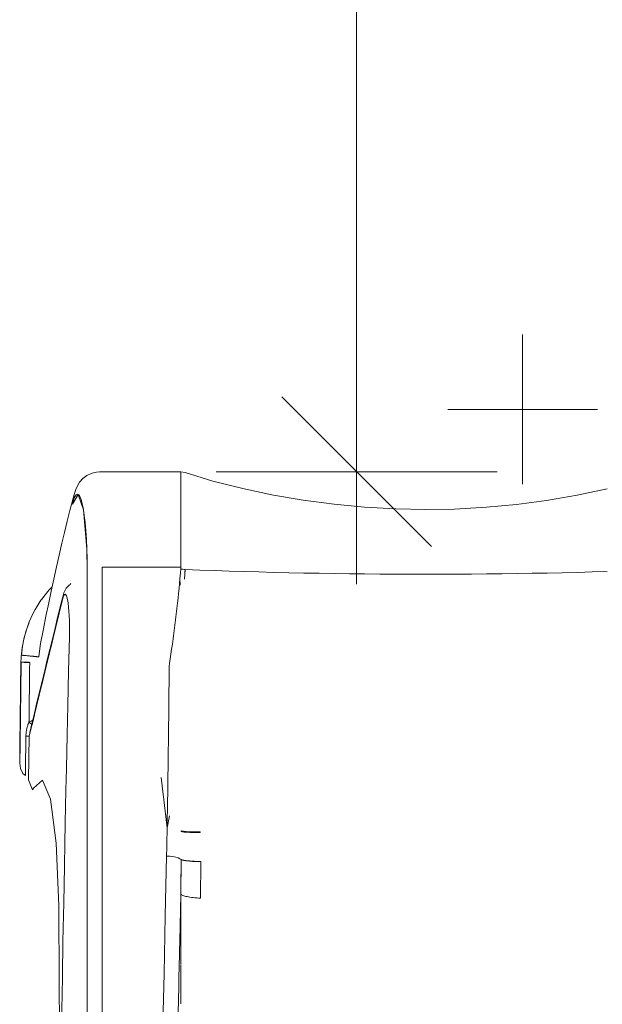
# Model space of a CAD drawing. Units: millimetres. Extents: x -1797 to 8414, y -2858 to 11521.
# Drawn here: x 5689 to 6078, y 6731 to 7388 of the extents above; entities that cross this region are included whole.
import ezdxf

# ---------------------------------------------------------------- set-up
doc = ezdxf.new("R2010")
doc.units = ezdxf.units.MM
doc.header["$MEASUREMENT"] = 0
doc.layers.add('0_Pen_No__8', color=7, linetype='Continuous', lineweight=15, true_color=0x42bea8)
doc.layers.add('A-DIMS', color=7, linetype='Continuous')
for name, color, linetype, lineweight in [('A-DIMS_Pen_No__1', 7, 'Continuous', 15), ('A-DIMS_Pen_No__141', 7, 'Continuous', 15), ('A-NPLT_Pen_No__1', 7, 'Continuous', 15)]:
    doc.layers.add(name, color=color, linetype=linetype, lineweight=lineweight)
doc.styles.add('GENERATED_STYLE_1', font='txt')
doc.dimstyles.new('GENERATED_STYLE__1', dxfattribs={"dimtxt": 200, "dimasz": 95, "dimexe": 0.18, "dimexo": 1000, "dimgap": 0.09, "dimtad": 1, "dimdec": 0, "dimzin": 0, "dimdsep": 46, "dimtxsty": 'GENERATED_STYLE_1', "dimblk": 'ARROWHEAD_6', "dimblk1": 'ARROWHEAD_6', "dimblk2": 'ARROWHEAD_6', "dimcen": 0.09, "dimclrd": 7, "dimclre": 7, "dimclrt": 7, "dimadec": 0, "dimazin": 0, "dimtfac": 1, "dimtdec": 4, "dimtmove": 0, "dimatfit": 3, "dimfxl": 0, "dimtolj": 1, "dimtzin": 0, "dimarcsym": 0})
doc.dimstyles.new('GENERATED_STYLE__3', dxfattribs={"dimtxt": 200, "dimasz": 95, "dimexe": 0.18, "dimexo": 10000, "dimgap": 0.09, "dimtad": 1, "dimtih": 1, "dimtoh": 1, "dimdec": 0, "dimzin": 0, "dimdsep": 46, "dimtxsty": 'GENERATED_STYLE_1', "dimblk": 'ARROWHEAD_6', "dimblk1": 'ARROWHEAD_6', "dimblk2": 'ARROWHEAD_6', "dimcen": 0.09, "dimclrd": 7, "dimclre": 7, "dimclrt": 7, "dimadec": 0, "dimazin": 0, "dimtfac": 1, "dimtdec": 4, "dimtmove": 0, "dimatfit": 3, "dimfxl": 0, "dimtolj": 1, "dimtzin": 0, "dimarcsym": 0})
doc.dimstyles.new('GENERATED_STYLE__4', dxfattribs={"dimtxt": 200, "dimasz": 95, "dimexe": 0.18, "dimexo": 10000, "dimgap": 0.09, "dimtad": 1, "dimdec": 0, "dimzin": 0, "dimdsep": 46, "dimtxsty": 'GENERATED_STYLE_1', "dimblk": 'ARROWHEAD_6', "dimblk1": 'ARROWHEAD_6', "dimblk2": 'ARROWHEAD_6', "dimcen": 0.09, "dimclrd": 7, "dimclre": 7, "dimclrt": 7, "dimadec": 0, "dimazin": 0, "dimtfac": 1, "dimtdec": 4, "dimtmove": 0, "dimatfit": 3, "dimfxl": 0, "dimtolj": 1, "dimtzin": 0, "dimarcsym": 0})

# ---------------------------------------------------------------- blocks, each defined once
blk = doc.blocks.new('SL_dzeltens')
at = {"layer": '0_Pen_No__8', "linetype": 'Continuous'}
for p, q in [((1840.08, 538.44), (1841.33, 540.11)), ((1841.33, 540.11), (1844.67, 541.69)), ((1844.67, 541.69), (1848.33, 542.1)), ((1851.54, 542.17), (1848.33, 542.1)), ((1848.33, 542.1), (1850.11, 542.07)), ((1850.11, 542.07), (1851.89, 542.04)), ((1854.73, 542.2), (1851.54, 542.17)), ((1851.89, 542.04), (1853.67, 542.02)), ((1853.67, 542.02), (1855.44, 541.99)), ((1858.02, 542.17), (1854.73, 542.2)), ((1855.44, 541.99), (1856.01, 541.98)), ((1856.01, 541.98), (1856.74, 541.97)), ((1856.74, 541.97), (1858.25, 541.95)), ((1859.8, 542.15), (1858.02, 542.17)), ((1858.25, 541.95), (1859, 541.94)), ((1859, 541.94), (1859.86, 541.93)), ((1861.59, 542.12), (1859.8, 542.15)), ((1859.86, 541.93), (1860.94, 541.91)), ((1860.94, 541.91), (1861.32, 541.9)), ((1861.32, 541.9), (1862.55, 541.89)), ((1863.37, 542.09), (1861.59, 542.12)), ((1862.55, 541.89), (1863.96, 541.87)), ((1865.16, 542.07), (1863.37, 542.09)), ((1863.96, 541.87), (1864.64, 541.86)), ((1864.64, 541.86), (1866.09, 541.84)), ((1866.94, 542.05), (1865.16, 542.07)), ((1866.09, 541.84), (1867.86, 541.81)), ((1868.73, 542.02), (1866.94, 542.05)), ((1867.86, 541.81), (1869.64, 541.79)), ((1870.51, 542), (1868.73, 542.02)), ((1869.64, 541.79), (1871.41, 541.76)), ((1872.29, 541.97), (1870.51, 542)), ((1871.41, 541.76), (1873.18, 541.74)), ((1874.07, 541.95), (1872.29, 541.97)), ((1873.18, 541.74), (1874.46, 541.72)), ((1875.85, 541.93), (1874.07, 541.95)), ((1874.46, 541.72), (1877.75, 541.68)), ((1877.63, 541.9), (1875.85, 541.93)), ((1879.41, 541.88), (1877.63, 541.9)), ((1877.75, 541.68), (1878.3, 541.67)), ((1878.3, 541.67), (1878.49, 541.67)), ((1878.49, 541.67), (1880.26, 541.65)), ((1881.19, 541.86), (1879.41, 541.88)), ((1880.26, 541.65), (1882.03, 541.62)), ((1882.97, 541.83), (1881.19, 541.86)), ((1882.03, 541.62), (1883.8, 541.6)), ((1884.75, 541.81), (1882.97, 541.83)), ((1883.8, 541.6), (1885.56, 541.58)), ((1886.53, 541.79), (1884.75, 541.81)), ((1885.56, 541.58), (1887.33, 541.56)), ((1888.3, 541.77), (1886.53, 541.79)), ((1887.33, 541.56), (1889.1, 541.54)), ((1890.08, 541.75), (1888.3, 541.77)), ((1889.1, 541.54), (1890.2, 541.52)), ((1891.86, 541.73), (1890.08, 541.75)), ((1890.2, 541.52), (1890.37, 541.52)), ((1890.37, 541.52), (1894.58, 541.47)), ((1893.63, 541.71), (1891.86, 541.73)), ((1895.41, 541.68), (1893.63, 541.71)), ((1894.58, 541.47), (1897.92, 541.43)), ((1897.18, 541.66), (1895.41, 541.68)), ((1898.95, 541.64), (1897.18, 541.66)), ((1897.92, 541.43), (1899.69, 541.41)), ((1900.73, 541.62), (1898.95, 541.64)), ((1899.69, 541.41), (1901.45, 541.39)), ((1902.5, 541.61), (1900.73, 541.62)), ((1901.45, 541.39), (1903.21, 541.37)), ((1904.27, 541.59), (1902.5, 541.61)), ((1903.21, 541.37), (1904.97, 541.35)), ((1906.04, 541.57), (1904.27, 541.59)), ((1904.97, 541.35), (1907.22, 541.33)), ((1907.82, 541.55), (1906.04, 541.57)), ((1907.22, 541.33), (1907.54, 541.33)), ((1907.54, 541.33), (1908.5, 541.32)), ((1909.59, 541.53), (1907.82, 541.55)), ((1908.5, 541.32), (1910.26, 541.3)), ((1911.36, 541.51), (1909.59, 541.53)), ((1910.26, 541.3), (1912.02, 541.28)), ((1913.13, 541.49), (1911.36, 541.51)), ((1912.02, 541.28), (1913.79, 541.26)), ((1914.9, 541.48), (1913.13, 541.49)), ((1913.79, 541.26), (1915.67, 541.24)), ((1919.34, 541.3), (1914.9, 541.48)), ((1914.9, 541.48), (1915.67, 541.24)), ((1915.67, 541.24), (1914.9, 541.48)), ((1915.67, 541.24), (1915.52, 539.33)), ((1915.67, 541.24), (1915.78, 541.16)), ((1915.78, 541.16), (1915.8, 541.03)), ((1915.79, 540.07), (1915.78, 539.72)), ((1915.78, 539.72), (1915.78, 539.33)), ((1915.8, 540.86), (1915.79, 540.64)), ((1915.79, 540.64), (1915.79, 540.38)), ((1915.79, 540.38), (1915.79, 540.07)), ((1915.8, 541.03), (1915.8, 540.86)), ((1925.35, 540.62), (1919.34, 541.3)), ((1920.25, 539.15), (1920.29, 539.55)), ((1920.25, 539.15), (1920.29, 539.55)), ((1920.29, 539.55), (1920.33, 539.9)), ((1920.29, 539.55), (1920.33, 539.9)), ((1920.33, 539.9), (1920.37, 540.21)), ((1920.33, 539.9), (1920.37, 540.21)), ((1920.37, 540.21), (1920.41, 540.47)), ((1920.37, 540.21), (1920.41, 540.47)), ((1920.41, 540.47), (1920.44, 540.68)), ((1920.41, 540.47), (1920.44, 540.68)), ((1920.44, 540.68), (1920.47, 540.85)), ((1920.44, 540.68), (1920.47, 540.85)), ((1920.47, 540.85), (1920.49, 540.96)), ((1920.47, 540.85), (1920.49, 540.96)), ((1920.49, 540.96), (1920.51, 541.03)), ((1920.49, 540.96), (1920.51, 541.03)), ((1920.51, 541.03), (1926.41, 540.33)), ((1920.51, 541.03), (1926.41, 540.33)), ((1931.15, 539.49), (1925.35, 540.62)), ((1926.41, 540.33), (1932.24, 539.16)), ((1926.41, 540.33), (1932.24, 539.16)), ((1936.9, 537.89), (1931.15, 539.49)), ((1830.56, 533.66), (1837.2, 536.27)), ((1831.57, 533.07), (1830.56, 533.66)), ((1836.94, 527.07), (1831.57, 533.07)), ((1837.2, 536.27), (1866.32, 535.83)), ((1843.35, 538.39), (1840.08, 538.44)), ((1846.62, 538.33), (1843.35, 538.39)), ((1849.89, 538.28), (1846.62, 538.33)), ((1853.17, 538.23), (1849.89, 538.28)), ((1856.44, 538.18), (1853.17, 538.23)), ((1859.71, 538.14), (1856.44, 538.18)), ((1862.98, 538.09), (1859.71, 538.14)), ((1866.26, 538.04), (1862.98, 538.09)), ((1866.35, 538.04), (1866.26, 538.04)), ((1866.33, 536.26), (1866.32, 536.06)), ((1866.32, 536.06), (1866.32, 535.92)), ((1866.32, 535.92), (1866.32, 535.83)), ((1866.32, 535.83), (1869.17, 535.14)), ((1866.32, 535.83), (1884.51, 531.41)), ((1866.34, 537.2), (1866.33, 536.83)), ((1866.33, 536.83), (1866.33, 536.52)), ((1866.33, 536.52), (1866.33, 536.26)), ((1866.35, 538.04), (1866.34, 537.6)), ((1866.34, 537.6), (1866.34, 537.2)), ((1866.83, 537.99), (1866.35, 538.04)), ((1867.33, 538), (1866.83, 538.02)), ((1867.85, 537.96), (1867.33, 538)), ((1868.37, 537.92), (1867.85, 537.96)), ((1868.73, 537.88), (1868.37, 537.92)), ((1874.54, 534.09), (1868.71, 535.51)), ((1869.33, 537.8), (1868.73, 537.88)), ((1869.17, 535.14), (1870.6, 534.79)), ((1869.92, 537.71), (1869.33, 537.8)), ((1870.5, 537.61), (1869.92, 537.71)), ((1871.09, 537.49), (1870.5, 537.61)), ((1871.66, 537.37), (1871.09, 537.49)), ((1872.23, 537.22), (1871.66, 537.37)), ((1872.81, 537.06), (1872.23, 537.22)), ((1873.1, 536.97), (1872.81, 537.06)), ((1873.39, 536.88), (1873.1, 536.97)), ((1873.72, 536.77), (1873.39, 536.88)), ((1873.49, 534.09), (1874.89, 533.75)), ((1874.03, 536.66), (1873.72, 536.77)), ((1874.32, 536.55), (1874.03, 536.66)), ((1874.19, 534.17), (1874.33, 534.35)), ((1874.19, 534.17), (1874.33, 534.35)), ((1874.87, 536.33), (1874.32, 536.55)), ((1874.33, 534.35), (1874.54, 534.61)), ((1874.33, 534.35), (1874.54, 534.61)), ((1874.54, 534.61), (1874.75, 534.88)), ((1874.54, 534.61), (1874.75, 534.88)), ((1874.54, 534.09), (1881.66, 532.37)), ((1874.63, 536.43), (1874.6, 536.44)), ((1874.87, 536.32), (1874.63, 536.43)), ((1874.75, 534.88), (1874.97, 535.16)), ((1874.75, 534.88), (1874.97, 535.16)), ((1875.38, 536.11), (1874.87, 536.33)), ((1874.89, 533.75), (1877.74, 533.06)), ((1874.97, 535.16), (1875.19, 535.45)), ((1874.97, 535.16), (1875.19, 535.45)), ((1875.19, 535.45), (1875.4, 535.73)), ((1875.19, 535.45), (1875.4, 535.73)), ((1875.61, 536), (1875.38, 536.11)), ((1875.4, 535.73), (1875.61, 536)), ((1875.4, 535.73), (1875.61, 536)), ((1875.61, 536), (1875.84, 535.55)), ((1876.74, 535.98), (1875.61, 536)), ((1875.61, 536), (1875.84, 535.55)), ((1875.84, 535.55), (1876.07, 535.11)), ((1875.84, 535.55), (1876.07, 535.11)), ((1876.07, 535.11), (1876.31, 534.65)), ((1876.07, 535.11), (1876.31, 534.65)), ((1876.31, 534.65), (1876.48, 534.33)), ((1876.31, 534.65), (1876.48, 534.33)), ((1876.48, 534.33), (1876.65, 534.01)), ((1876.48, 534.33), (1876.65, 534.01)), ((1876.65, 534.01), (1876.78, 533.76)), ((1876.65, 534.01), (1876.78, 533.76)), ((1877.87, 535.97), (1876.74, 535.98)), ((1876.78, 533.76), (1876.91, 533.52)), ((1876.78, 533.76), (1876.91, 533.52)), ((1877.74, 533.06), (1880.55, 532.37)), ((1879, 535.95), (1877.87, 535.97)), ((1880.13, 535.94), (1879, 535.95)), ((1881.26, 535.93), (1880.13, 535.94)), ((1882.39, 535.91), (1881.26, 535.93)), ((1883.52, 535.9), (1882.39, 535.91)), ((1884.65, 535.88), (1883.52, 535.9)), ((1885.78, 535.87), (1884.65, 535.88)), ((1886.91, 535.85), (1885.78, 535.87)), ((1888.04, 535.84), (1886.91, 535.85)), ((1889.17, 535.82), (1888.04, 535.84)), ((1890.3, 535.81), (1889.17, 535.82)), ((1891.43, 535.8), (1890.3, 535.81)), ((1892.56, 535.78), (1891.43, 535.8)), ((1893.69, 535.77), (1892.56, 535.78)), ((1894.82, 535.76), (1893.69, 535.77)), ((1895.95, 535.74), (1894.82, 535.76)), ((1897.08, 535.73), (1895.95, 535.74)), ((1898.21, 535.72), (1897.08, 535.73)), ((1899.34, 535.7), (1898.21, 535.72)), ((1900.47, 535.69), (1899.34, 535.7)), ((1901.6, 535.68), (1900.47, 535.69)), ((1902.73, 535.66), (1901.6, 535.68)), ((1903.86, 535.65), (1902.73, 535.66)), ((1904.99, 535.64), (1903.86, 535.65)), ((1906.12, 535.63), (1904.99, 535.64)), ((1907.25, 535.61), (1906.12, 535.63)), ((1908.38, 535.6), (1907.25, 535.61)), ((1909.51, 535.59), (1908.38, 535.6)), ((1910.64, 535.58), (1909.51, 535.59)), ((1911.77, 535.57), (1910.64, 535.58)), ((1912.23, 535.56), (1911.77, 535.57)), ((1912.7, 535.55), (1912.23, 535.56)), ((1913.16, 535.55), (1912.7, 535.55)), ((1913.62, 535.54), (1913.16, 535.55)), ((1914.09, 535.53), (1913.62, 535.54)), ((1914.55, 535.52), (1914.09, 535.53)), ((1915.01, 535.51), (1914.55, 535.52)), ((1915.26, 535.5), (1915.01, 535.51)), ((1915.6, 535.49), (1915.26, 535.5)), ((1915.52, 539.33), (1915.6, 535.49)), ((1915.72, 535.98), (1915.6, 535.49)), ((1915.74, 536.48), (1915.72, 535.98)), ((1915.75, 536.98), (1915.74, 536.48)), ((1915.76, 537.98), (1915.75, 537.48)), ((1915.75, 537.48), (1915.75, 536.98)), ((1915.77, 538.45), (1915.76, 537.98)), ((1915.78, 539.33), (1915.77, 538.9)), ((1915.77, 538.9), (1915.77, 538.45)), ((1919.64, 532.67), (1919.67, 532.92)), ((1919.64, 532.67), (1919.67, 532.92)), ((1919.67, 532.92), (1919.69, 533.18)), ((1919.67, 532.92), (1919.69, 533.18)), ((1919.69, 533.18), (1919.72, 533.44)), ((1919.69, 533.18), (1919.72, 533.44)), ((1919.72, 533.44), (1919.74, 533.7)), ((1919.72, 533.44), (1919.74, 533.7)), ((1919.74, 533.7), (1919.77, 533.96)), ((1919.74, 533.7), (1919.77, 533.96)), ((1919.77, 533.96), (1919.79, 534.22)), ((1919.77, 533.96), (1919.79, 534.22)), ((1919.79, 534.22), (1919.82, 534.48)), ((1919.79, 534.22), (1919.82, 534.48)), ((1919.82, 534.48), (1919.84, 534.74)), ((1919.82, 534.48), (1919.84, 534.74)), ((1919.84, 534.74), (1919.88, 535.25)), ((1919.84, 534.74), (1919.88, 535.25)), ((1919.88, 535.25), (1919.93, 535.75)), ((1919.88, 535.25), (1919.93, 535.75)), ((1919.93, 535.75), (1919.97, 536.26)), ((1919.93, 535.75), (1919.97, 536.26)), ((1919.97, 536.26), (1920.02, 536.77)), ((1919.97, 536.26), (1920.02, 536.77)), ((1920.02, 536.77), (1920.06, 537.28)), ((1920.02, 536.77), (1920.06, 537.28)), ((1920.06, 537.28), (1920.11, 537.78)), ((1920.06, 537.28), (1920.11, 537.78)), ((1920.11, 537.78), (1920.16, 538.26)), ((1920.11, 537.78), (1920.16, 538.26)), ((1920.16, 538.26), (1920.2, 538.72)), ((1920.16, 538.26), (1920.2, 538.72)), ((1920.2, 538.72), (1920.25, 539.15)), ((1920.2, 538.72), (1920.25, 539.15)), ((1932.24, 539.16), (1937.94, 537.53)), ((1932.24, 539.16), (1937.94, 537.53)), ((1937.94, 537.53), (1936.9, 537.89)), ((1941.63, 536.19), (1937.94, 537.53)), ((1937.94, 537.53), (1942.72, 535.77)), ((1937.94, 537.53), (1942.72, 535.77)), ((1942.72, 535.77), (1941.63, 536.19)), ((1942.72, 535.77), (1947.64, 533.56)), ((1942.72, 535.77), (1947.64, 533.56)), ((1950.92, 531.79), (1947.64, 533.56)), ((1824.12, 521.7), (1836.94, 527.07)), ((1880.71, 532.33), (1883.45, 531.67)), ((1881.66, 532.37), (1888.77, 530.65)), ((1883.45, 531.67), (1886.31, 530.98)), ((1884.51, 531.41), (1902.74, 526.99)), ((1886.31, 530.98), (1889.16, 530.29)), ((1888.77, 530.65), (1895.88, 528.92)), ((1889.16, 530.29), (1892.02, 529.6)), ((1892.02, 529.6), (1894.87, 528.9)), ((1894.87, 528.9), (1897.73, 528.21)), ((1895.88, 528.92), (1902.99, 527.2)), ((1897.73, 528.21), (1900.58, 527.52)), ((1900.58, 527.52), (1903.44, 526.83)), ((1902.74, 526.99), (1921.01, 522.56)), ((1902.99, 527.2), (1910.11, 525.47)), ((1903.44, 526.83), (1906.29, 526.13)), ((1919.22, 529.45), (1919.24, 529.51)), ((1919.22, 529.45), (1919.24, 529.51)), ((1923.12, 529.03), (1919.22, 529.45)), ((1923.12, 529.03), (1919.22, 529.45)), ((1919.24, 529.51), (1919.25, 529.56)), ((1919.24, 529.51), (1919.25, 529.56)), ((1919.24, 529.51), (1923.12, 529.03)), ((1919.24, 529.51), (1919.26, 529.51)), ((1919.25, 529.56), (1919.26, 529.61)), ((1919.25, 529.56), (1919.26, 529.61)), ((1919.26, 529.61), (1919.28, 529.68)), ((1919.26, 529.61), (1919.28, 529.68)), ((1919.28, 529.68), (1919.29, 529.77)), ((1919.28, 529.68), (1919.29, 529.77)), ((1919.29, 529.77), (1919.31, 529.86)), ((1919.29, 529.77), (1919.31, 529.86)), ((1919.31, 529.86), (1919.32, 529.97)), ((1919.31, 529.86), (1919.32, 529.97)), ((1919.32, 529.97), (1919.34, 530.09)), ((1919.32, 529.97), (1919.34, 530.09)), ((1919.34, 530.09), (1919.36, 530.23)), ((1919.34, 530.09), (1919.36, 530.23)), ((1919.36, 530.23), (1919.38, 530.37)), ((1919.36, 530.23), (1919.38, 530.37)), ((1919.38, 530.37), (1919.4, 530.53)), ((1919.38, 530.37), (1919.4, 530.53)), ((1919.4, 530.53), (1919.42, 530.7)), ((1919.4, 530.53), (1919.42, 530.7)), ((1919.42, 530.7), (1919.44, 530.88)), ((1919.42, 530.7), (1919.44, 530.88)), ((1919.44, 530.88), (1919.47, 531.08)), ((1919.44, 530.88), (1919.47, 531.08)), ((1919.47, 531.08), (1919.49, 531.28)), ((1919.47, 531.08), (1919.49, 531.28)), ((1919.49, 531.28), (1919.51, 531.49)), ((1919.49, 531.28), (1919.51, 531.49)), ((1919.51, 531.49), (1919.54, 531.71)), ((1919.51, 531.49), (1919.54, 531.71)), ((1919.54, 531.71), (1919.56, 531.94)), ((1919.54, 531.71), (1919.56, 531.94)), ((1919.56, 531.94), (1919.59, 532.18)), ((1919.56, 531.94), (1919.59, 532.18)), ((1919.59, 532.18), (1919.62, 532.42)), ((1919.59, 532.18), (1919.62, 532.42)), ((1919.62, 532.42), (1919.64, 532.67)), ((1919.62, 532.42), (1919.64, 532.67)), ((1928.13, 528.25), (1923.12, 529.03)), ((1928.13, 528.25), (1923.12, 529.03)), ((1937.95, 526.34), (1928.13, 528.25)), ((1933.2, 527.27), (1933.27, 527.25)), ((1937.95, 526.34), (1946.44, 524.65)), ((1952.8, 530.75), (1950.92, 531.79)), ((1952.8, 530.75), (1957.09, 527.99)), ((1952.8, 530.75), (1957.09, 527.99)), ((1957.09, 527.99), (1957.76, 527.53)), ((1960.82, 525.22), (1957.76, 527.53)), ((1794.81, 517.84), (1824.12, 521.7)), ((1906.29, 526.13), (1909.15, 525.44)), ((1909.15, 525.44), (1912.01, 524.75)), ((1910.11, 525.47), (1917.22, 523.75)), ((1912.01, 524.75), (1914.86, 524.06)), ((1914.86, 524.06), (1917.72, 523.36)), ((1917.22, 523.75), (1924.33, 522.03)), ((1920.57, 522.67), (1923.43, 521.98)), ((1921.01, 522.56), (1939.33, 518.12)), ((1923.43, 521.98), (1926.28, 521.29)), ((1924.33, 522.03), (1931.44, 520.3)), ((1926.28, 521.29), (1929.14, 520.6)), ((1929.14, 520.6), (1931.99, 519.9)), ((1931.44, 520.3), (1938.55, 518.58)), ((1931.99, 519.9), (1934.85, 519.21)), ((1946.44, 524.65), (1955.39, 522.82)), ((1955.39, 522.82), (1963.12, 521.19)), ((1964.04, 522.59), (1960.82, 525.22)), ((1963.12, 521.19), (1971.32, 519.42)), ((1966.18, 520.53), (1964.04, 522.59)), ((1650.29, 515.68), (1701.02, 515.76)), ((1692.33, 513.94), (1678.09, 514.19)), ((1692.33, 513.94), (1678.09, 514.19)), ((1706.61, 513.68), (1692.33, 513.94)), ((1706.61, 513.68), (1692.33, 513.94)), ((1701.02, 515.76), (1753.16, 516.15)), ((1728.61, 513.29), (1706.61, 513.68)), ((1728.61, 513.29), (1706.61, 513.68)), ((1738.12, 513.11), (1728.61, 513.29)), ((1738.12, 513.11), (1728.61, 513.29)), ((1753.16, 516.15), (1794.81, 517.84)), ((1937.7, 518.52), (1940.56, 517.83)), ((1938.55, 518.58), (1945.67, 516.85)), ((1939.33, 518.12), (1957.69, 513.68)), ((1940.56, 517.83), (1943.41, 517.14)), ((1943.41, 517.14), (1945.69, 516.58)), ((1945.67, 516.85), (1952.78, 515.13)), ((1951.98, 515.06), (1954.84, 514.37)), ((1959.52, 513.32), (1952.78, 515.13)), ((1957.69, 513.68), (1961.26, 512.98)), ((1957.69, 513.68), (1959.25, 513.23)), ((1957.69, 513.68), (1959.25, 513.23)), ((1959.25, 513.23), (1960.35, 512.79)), ((1959.25, 513.23), (1960.35, 512.79)), ((1971.32, 519.42), (1979.57, 517.6)), ((1979.57, 517.6), (1987.33, 515.84)), ((1987.33, 515.84), (1995.25, 513.99)), ((1995.25, 513.99), (2002.4, 512.3)), ((1755.05, 512.79), (1738.12, 513.11)), ((1755.05, 512.79), (1738.12, 513.11)), ((1767.23, 512.56), (1755.05, 512.79)), ((1767.23, 512.56), (1755.05, 512.79)), ((1779.42, 512.32), (1767.23, 512.56)), ((1779.42, 512.32), (1767.23, 512.56)), ((1794.56, 512.02), (1779.42, 512.32)), ((1794.56, 512.02), (1779.42, 512.32)), ((1808.1, 511.75), (1794.56, 512.02)), ((1808.1, 511.75), (1794.56, 512.02)), ((1830.37, 511.29), (1808.1, 511.75)), ((1830.37, 511.29), (1808.1, 511.75)), ((1844.81, 510.99), (1830.37, 511.29)), ((1844.81, 510.99), (1830.37, 511.29)), ((1867.23, 510.51), (1844.81, 510.99)), ((1867.23, 510.51), (1844.81, 510.99)), ((1886.9, 510.07), (1867.23, 510.51)), ((1886.9, 510.07), (1867.23, 510.51)), ((1909.75, 509.55), (1886.9, 510.07)), ((1909.75, 509.55), (1886.9, 510.07)), ((1932.65, 509.01), (1909.75, 509.55)), ((1932.65, 509.01), (1909.75, 509.55)), ((1935.34, 508.97), (1932.65, 509.01)), ((1935.34, 508.97), (1932.65, 509.01)), ((1939.47, 508.96), (1935.34, 508.97)), ((1939.47, 508.96), (1935.34, 508.97)), ((1943.4, 509.03), (1939.47, 508.96)), ((1943.4, 509.03), (1939.47, 508.96)), ((1946.73, 509.16), (1943.4, 509.03)), ((1946.73, 509.16), (1943.4, 509.03)), ((1949.78, 509.34), (1946.73, 509.16)), ((1949.78, 509.34), (1946.73, 509.16)), ((1952.62, 509.58), (1949.78, 509.34)), ((1952.62, 509.58), (1949.78, 509.34)), ((1955.09, 509.87), (1952.62, 509.58)), ((1955.09, 509.87), (1952.62, 509.58)), ((1956.8, 510.14), (1955.09, 509.87)), ((1956.8, 510.14), (1955.09, 509.87)), ((1958.34, 510.46), (1956.8, 510.14)), ((1958.34, 510.46), (1956.8, 510.14)), ((1959.31, 510.72), (1958.34, 510.46)), ((1959.31, 510.72), (1958.34, 510.46)), ((1960.08, 510.99), (1959.31, 510.72)), ((1960.08, 510.99), (1959.31, 510.72)), ((1960.81, 511.39), (1960.08, 510.99)), ((1960.81, 511.39), (1960.08, 510.99)), ((1960.35, 512.79), (1960.99, 512.33)), ((1960.35, 512.79), (1960.99, 512.33)), ((1961.16, 511.87), (1960.81, 511.39)), ((1961.16, 511.87), (1960.81, 511.39)), ((1960.99, 512.33), (1961.16, 511.87)), ((1960.99, 512.33), (1961.16, 511.87)), ((1962.16, 512.71), (1961.26, 512.98)), ((1962.99, 512.34), (1962.16, 512.71)), ((1962.99, 512.34), (1964.39, 511.67)), ((1965.2, 511.17), (1964.39, 511.67)), ((1965.94, 510.58), (1965.2, 511.17)), ((1966.63, 509.86), (1965.94, 510.58)), ((1966.63, 509.86), (1967.49, 508.87)), ((1967.49, 508.87), (1967.67, 508.58)), ((1967.96, 508.11), (1967.67, 508.58)), ((1967.71, 508.53), (1967.69, 508.55)), ((1968.05, 508.25), (1967.71, 508.53)), ((1968.41, 508.04), (1968.05, 508.25)), ((2002.4, 512.3), (2009.93, 510.47)), ((2017.09, 508.69), (2009.93, 510.47)), ((2027.81, 505.86), (2017.09, 508.69)), ((2027.82, 503.11), (2021.42, 506.97)), ((2021.42, 506.97), (2027.81, 505.86)), ((2027.81, 505.86), (2021.42, 506.97)), ((2021.42, 506.97), (2024.21, 506.18)), ((2017.63, 499.61), (2027.82, 503.11)), ((2021.59, 500.38), (2018.07, 499.68)), ((2024.38, 501.14), (2021.59, 500.38)), ((2024.21, 506.18), (2026.26, 505.35)), ((2026.38, 501.94), (2024.38, 501.14)), ((2026.26, 505.35), (2027.51, 504.49)), ((2027.58, 502.78), (2026.38, 501.94)), ((2027.51, 504.49), (2027.96, 503.63)), ((2027.71, 503.07), (2027.58, 502.78)), ((2027.96, 503.63), (2027.75, 503.15)), ((2027.81, 505.86), (2031.19, 504.8)), ((2031.19, 504.8), (2033.18, 503.77)), ((2035.96, 502.21), (2033.18, 503.77)), ((2038.4, 500.09), (2035.96, 502.21)), ((2040.39, 497.46), (2038.4, 500.09)), ((1747.84, 497.14), (1637.22, 497.12)), ((1664.52, 497.13), (1692.1, 497.13)), ((1692.1, 497.13), (1692.62, 497.13)), ((1747.66, 497.14), (1748.05, 497.14)), ((1748.05, 497.14), (1748.39, 497.14)), ((1861.85, 497.16), (1748.19, 497.14)), ((1804.07, 497.15), (1804.5, 497.15)), ((1804.5, 497.15), (1833.05, 497.16)), ((1833.05, 497.16), (1876.15, 497.17)), ((1977.93, 497.19), (1861.85, 497.16)), ((1977.93, 497.19), (1990.66, 497.39)), ((1984.77, 497.25), (1977.93, 497.19)), ((1991.39, 497.41), (1984.77, 497.25)), ((1991.21, 497.41), (2017.63, 499.61)), ((1997.7, 497.68), (1991.39, 497.41)), ((2003.6, 498.04), (1997.7, 497.68)), ((2009.01, 498.5), (2003.6, 498.04)), ((2013.86, 499.05), (2009.01, 498.5)), ((2017.57, 499.6), (2013.86, 499.05)), ((2018.07, 499.68), (2017.65, 499.62)), ((2041.78, 494.53), (2040.39, 497.46)), ((2041.78, 494.53), (2042.02, 493.84)), ((2042.7, 491.02), (2042.02, 493.84)), ((1645.8, 487.2), (1745.82, 487.19)), ((1755.24, 487.2), (1745.82, 487.2)), ((1755.3, 487.19), (1859.94, 487.19)), ((1865.94, 487.19), (1859.94, 487.19)), ((1865.94, 487.19), (1979.25, 487.19)), ((1979.25, 487.19), (1979.25, 479.68)), ((2042.98, 488.98), (2042.7, 491.02)), ((2042.84, 482.49), (2042.98, 488.98)), ((2042.84, 475.65), (2042.84, 482.49)), ((1979.25, 479.68), (1979.25, 472.17)), ((2042.84, 468.81), (2042.84, 475.65)), ((1979.25, 472.17), (1979.25, 464.67)), ((2042.84, 461.98), (2042.84, 468.81)), ((1979.25, 464.67), (1979.25, 457.16)), ((2042.84, 455.14), (2042.84, 461.98)), ((1979.25, 457.16), (1979.25, 449.65)), ((2042.84, 448.3), (2042.84, 455.14)), ((1804.99, 443.74), (1838.81, 447.62)), ((1979.25, 449.65), (1979.25, 442.14)), ((2042.84, 441.47), (2042.84, 448.3)), ((1707.56, 445.79), (1674.04, 446.52)), ((1746.32, 444.96), (1707.56, 445.79)), ((1786.18, 444.1), (1746.32, 444.96)), ((1785.83, 439.82), (1786.07, 441.91)), ((1785.83, 439.82), (1786.07, 441.91)), ((1786.07, 441.91), (1786.18, 444.1)), ((1786.07, 441.91), (1786.18, 444.1)), ((1786.18, 444.1), (1787.36, 444.08)), ((1787.36, 444.08), (1790.88, 444.01)), ((1790.88, 444.01), (1794.4, 443.94)), ((1794.4, 443.94), (1797.93, 443.87)), ((1797.93, 443.87), (1801.46, 443.8)), ((1801.46, 443.8), (1804.99, 443.74)), ((1804.99, 443.74), (1806.11, 443.72)), ((1813.08, 442.09), (1804.99, 443.74)), ((1806.11, 443.72), (1811.7, 443.62)), ((1811.7, 443.62), (1817.29, 443.52)), ((1817.29, 443.52), (1822.89, 443.43)), ((1822.89, 443.43), (1828.5, 443.34)), ((1828.5, 443.34), (1834.11, 443.25)), ((1834.11, 443.25), (1839.73, 443.17)), ((1839.73, 443.17), (1845.35, 443.09)), ((1845.35, 443.09), (1850.97, 443.01)), ((1850.97, 443.01), (1856.61, 442.94)), ((1856.61, 442.94), (1862.24, 442.87)), ((1862.24, 442.87), (1867.88, 442.8)), ((1867.88, 442.8), (1873.53, 442.74)), ((1873.53, 442.74), (1879.18, 442.68)), ((1879.18, 442.68), (1884.84, 442.62)), ((1884.84, 442.62), (1890.5, 442.57)), ((1890.5, 442.57), (1896.16, 442.52)), ((1896.16, 442.52), (1901.83, 442.47)), ((1901.83, 442.47), (1907.5, 442.43)), ((1907.5, 442.43), (1913.18, 442.38)), ((1913.18, 442.38), (1913.19, 442.38)), ((1913.19, 442.38), (1914.77, 442.14)), ((1914.77, 442.14), (1917.95, 441.66)), ((1917.95, 441.66), (1921.16, 441.18)), ((1921.16, 441.18), (1924.41, 440.71)), ((1979.25, 442.14), (1979.25, 434.63)), ((2042.97, 434.63), (2042.84, 441.47)), ((1675.9, 436.49), (1689.15, 436.2)), ((1687.56, 436.24), (1715.67, 435.62)), ((1713.41, 434.62), (1687.56, 434.61)), ((1711.72, 435.7), (1730.59, 435.29)), ((1713.67, 434.62), (1734.29, 434.63)), ((1729.25, 435.32), (1760.64, 434.65)), ((1760.64, 434.65), (1734.29, 434.63)), ((1760.44, 434.43), (1760.24, 434.12)), ((1760.64, 434.65), (1760.44, 434.43)), ((1762.08, 434.63), (1760.64, 434.65)), ((1760.64, 434.65), (1783.88, 434.4)), ((1763.53, 434.61), (1762.08, 434.63)), ((1764.98, 434.59), (1763.53, 434.61)), ((1766.43, 434.57), (1764.98, 434.59)), ((1767.87, 434.55), (1766.43, 434.57)), ((1769.32, 434.54), (1767.87, 434.55)), ((1770.77, 434.52), (1769.32, 434.54)), ((1772.22, 434.5), (1770.77, 434.52)), ((1773.67, 434.49), (1772.22, 434.5)), ((1775.12, 434.47), (1773.67, 434.49)), ((1776.57, 434.46), (1775.12, 434.47)), ((1778.03, 434.44), (1776.57, 434.46)), ((1779.49, 434.43), (1778.03, 434.44)), ((1780.95, 434.42), (1779.49, 434.43)), ((1782.41, 434.41), (1780.95, 434.42)), ((1783.88, 434.4), (1782.41, 434.41)), ((1783.71, 434.05), (1783.88, 434.4)), ((1783.8, 434.05), (1783.88, 434.4)), ((1783.88, 434.4), (1784.44, 435.16)), ((1783.88, 434.4), (1784.44, 435.16)), ((1784.44, 435.16), (1784.99, 436.36)), ((1784.44, 435.16), (1784.99, 436.36)), ((1784.99, 436.36), (1785.46, 437.94)), ((1784.99, 436.36), (1785.46, 437.94)), ((1785.46, 437.94), (1785.83, 439.82)), ((1785.46, 437.94), (1785.83, 439.82)), ((1802.48, 433.76), (1802.59, 434.35)), ((1802.59, 434.35), (1802.48, 433.76)), ((1802.59, 434.35), (1803.04, 434.35)), ((1803.04, 434.35), (1802.59, 434.35)), ((1803.04, 434.35), (1802.62, 430.94)), ((1802.62, 430.94), (1803.04, 434.35)), ((1924.41, 440.71), (1927.69, 440.24)), ((1927.69, 440.24), (1929.57, 439.98)), ((1929.57, 439.98), (1931.45, 439.72)), ((1931.45, 439.72), (1933.29, 439.47)), ((1933.29, 439.47), (1935.13, 439.22)), ((1935.13, 439.22), (1936.93, 438.99)), ((1936.93, 438.99), (1938.73, 438.75)), ((1938.73, 438.75), (1940.5, 438.52)), ((1940.5, 438.52), (1942.26, 438.3)), ((1942.26, 438.3), (1944.14, 438.06)), ((1944.14, 438.06), (1946.02, 437.83)), ((1946.02, 437.83), (1947.86, 437.61)), ((1947.86, 437.61), (1949.71, 437.39)), ((1949.71, 437.39), (1951.52, 437.18)), ((1951.52, 437.18), (1953.33, 436.98)), ((1953.33, 436.98), (1955.11, 436.78)), ((1955.11, 436.78), (1958.49, 436.42)), ((1958.49, 436.42), (1961.71, 436.09)), ((1961.71, 436.09), (1964.97, 435.77)), ((1964.97, 435.77), (1968.25, 435.46)), ((1971.57, 435.17), (1967.13, 435.11)), ((1968.25, 435.46), (1971.57, 435.17)), ((1971.57, 435.16), (1973.32, 435.02)), ((1973.32, 435.02), (1975.65, 434.84)), ((1975.65, 434.84), (1977.98, 434.68)), ((1977.98, 434.68), (1977.93, 433.92)), ((1977.98, 434.68), (1977.93, 433.92)), ((1978.12, 434.67), (1977.98, 434.68)), ((1979.25, 434.63), (1978.12, 434.67)), ((1983.34, 434.63), (1979.25, 434.63)), ((1979.25, 434.63), (1983.34, 434.63)), ((1987.38, 434.63), (1983.34, 434.63)), ((1983.34, 434.63), (1987.38, 434.63)), ((1991.35, 434.63), (1987.38, 434.63)), ((1987.38, 434.63), (1991.35, 434.63)), ((1995.24, 434.63), (1991.35, 434.63)), ((1991.35, 434.63), (1995.24, 434.63)), ((1999.05, 434.63), (1995.24, 434.63)), ((1995.24, 434.63), (1999.05, 434.63)), ((2002.77, 434.63), (1999.05, 434.63)), ((1999.05, 434.63), (2002.77, 434.63)), ((2006.39, 434.63), (2002.77, 434.63)), ((2002.77, 434.63), (2006.39, 434.63)), ((2009.9, 434.63), (2006.39, 434.63)), ((2006.39, 434.63), (2009.9, 434.63)), ((2013.28, 434.63), (2009.9, 434.63)), ((2009.9, 434.63), (2013.28, 434.63)), ((2016.52, 434.63), (2013.28, 434.63)), ((2013.28, 434.63), (2016.52, 434.63)), ((2019.6, 434.63), (2016.52, 434.63)), ((2016.52, 434.63), (2019.6, 434.63)), ((2022.52, 434.63), (2019.6, 434.63)), ((2019.6, 434.63), (2022.52, 434.63)), ((2025.28, 434.63), (2022.52, 434.63)), ((2022.52, 434.63), (2025.28, 434.63)), ((2027.86, 434.63), (2025.28, 434.63)), ((2025.28, 434.63), (2027.86, 434.63)), ((2030.27, 434.63), (2027.86, 434.63)), ((2027.86, 434.63), (2030.27, 434.63)), ((2032.48, 434.63), (2030.27, 434.63)), ((2030.27, 434.63), (2032.48, 434.63)), ((2034.51, 434.63), (2032.48, 434.63)), ((2032.48, 434.63), (2034.51, 434.63)), ((2036.32, 434.63), (2034.51, 434.63)), ((2034.51, 434.63), (2036.32, 434.63)), ((2037.92, 434.63), (2036.32, 434.63)), ((2036.32, 434.63), (2037.92, 434.63)), ((2039.31, 434.63), (2037.92, 434.63)), ((2037.92, 434.63), (2039.31, 434.63)), ((2040.48, 434.63), (2039.31, 434.63)), ((2039.31, 434.63), (2040.48, 434.63)), ((2041.43, 434.63), (2040.48, 434.63)), ((2040.48, 434.63), (2041.43, 434.63)), ((2042.15, 434.63), (2041.43, 434.63)), ((2041.43, 434.63), (2042.15, 434.63)), ((2042.66, 434.63), (2042.15, 434.63)), ((2042.15, 434.63), (2042.66, 434.63)), ((2042.51, 431.65), (2042.97, 434.63)), ((2042.93, 434.63), (2042.66, 434.63)), ((2042.66, 434.63), (2042.93, 434.63)), ((2042.97, 434.63), (2042.93, 434.63)), ((2042.93, 434.63), (2042.97, 434.63)), ((1758.75, 428.48), (1758.6, 427.42)), ((1758.92, 429.47), (1758.75, 428.48)), ((1759.09, 430.39), (1758.92, 429.47)), ((1759.27, 431.23), (1759.09, 430.39)), ((1759.45, 431.98), (1759.27, 431.23)), ((1759.64, 432.65), (1759.45, 431.98)), ((1759.84, 433.23), (1759.64, 432.65)), ((1760.04, 433.72), (1759.84, 433.23)), ((1760.24, 434.12), (1760.04, 433.72)), ((1782.69, 426.87), (1782.76, 427.86)), ((1782.76, 427.86), (1782.85, 428.81)), ((1782.79, 426.83), (1782.87, 427.82)), ((1782.85, 428.81), (1782.94, 429.69)), ((1782.87, 427.82), (1782.95, 428.76)), ((1782.94, 429.69), (1783.03, 430.51)), ((1782.95, 428.76), (1783.04, 429.65)), ((1783.03, 430.51), (1783.13, 431.28)), ((1783.04, 429.65), (1783.13, 430.48)), ((1783.13, 431.28), (1783.24, 431.97)), ((1783.13, 430.48), (1783.23, 431.24)), ((1783.23, 431.24), (1783.34, 431.94)), ((1783.24, 431.97), (1783.35, 432.6)), ((1783.34, 431.94), (1783.45, 432.57)), ((1783.35, 432.6), (1783.46, 433.15)), ((1783.45, 432.57), (1783.56, 433.14)), ((1783.46, 433.15), (1783.58, 433.64)), ((1783.56, 433.14), (1783.68, 433.63)), ((1783.58, 433.64), (1783.71, 434.05)), ((1783.68, 433.63), (1783.8, 434.05)), ((1801.98, 427.46), (1802.02, 428.62)), ((1802.02, 428.62), (1801.98, 427.46)), ((1802.02, 428.62), (1802.07, 429.64)), ((1802.07, 429.64), (1802.02, 428.62)), ((1802.07, 429.64), (1802.14, 430.6)), ((1802.14, 430.6), (1802.07, 429.64)), ((1802.14, 430.6), (1802.21, 431.5)), ((1802.21, 431.5), (1802.14, 430.6)), ((1802.21, 431.5), (1802.29, 432.33)), ((1802.29, 432.33), (1802.21, 431.5)), ((1802.29, 432.33), (1802.38, 433.09)), ((1802.38, 433.09), (1802.29, 432.33)), ((1802.38, 433.09), (1802.48, 433.76)), ((1802.48, 433.76), (1802.38, 433.09)), ((1802.62, 430.94), (1802.39, 425.79)), ((1802.39, 425.79), (1802.62, 430.94)), ((1971.25, 432.15), (1977.71, 431.69)), ((1975.68, 431.82), (1973.59, 431.98)), ((1977.71, 431.69), (1975.68, 431.82)), ((1977.71, 431.69), (1977.33, 421.93)), ((1977.71, 431.69), (1977.33, 421.93)), ((1977.79, 432.42), (1977.71, 431.69)), ((1977.79, 432.42), (1977.71, 431.69)), ((1977.86, 433.16), (1977.79, 432.42)), ((1977.86, 433.16), (1977.79, 432.42)), ((1977.93, 433.92), (1977.86, 433.16)), ((1977.93, 433.92), (1977.86, 433.16)), ((2036.77, 413.15), (2042.51, 431.65)), ((1758.09, 422.68), (1757.99, 421.4)), ((1757.99, 421.4), (1758.52, 421.39)), ((1757.99, 421.4), (1782.48, 421.31)), ((1758.2, 423.93), (1758.09, 422.68)), ((1758.32, 425.14), (1758.2, 423.93)), ((1758.45, 426.31), (1758.32, 425.14)), ((1758.6, 427.42), (1758.45, 426.31)), ((1781.19, 421.3), (1781.69, 421.3)), ((1781.69, 421.3), (1782.48, 421.31)), ((1782.47, 422.48), (1782.51, 423.63)), ((1782.48, 421.31), (1782.47, 422.48)), ((1782.48, 421.31), (1782.57, 422.47)), ((1782.51, 423.63), (1782.56, 424.75)), ((1782.56, 424.75), (1782.62, 425.83)), ((1782.57, 422.47), (1782.62, 423.61)), ((1782.62, 425.83), (1782.69, 426.87)), ((1782.62, 423.61), (1782.67, 424.72)), ((1782.67, 424.72), (1782.73, 425.79)), ((1782.73, 425.79), (1782.79, 426.83)), ((1801.9, 423.65), (1801.92, 425.01)), ((1801.92, 425.01), (1801.9, 423.65)), ((1801.9, 422.27), (1801.9, 423.65)), ((1801.9, 423.65), (1801.9, 422.27)), ((1801.9, 421.69), (1801.9, 422.27)), ((1801.9, 422.27), (1801.9, 421.69)), ((1802.36, 421.71), (1801.9, 421.69)), ((1801.9, 421.69), (1802.36, 421.71)), ((1801.92, 425.01), (1801.94, 426.25)), ((1801.94, 426.25), (1801.92, 425.01)), ((1801.94, 426.25), (1801.98, 427.46)), ((1801.98, 427.46), (1801.94, 426.25)), ((1802.39, 425.79), (1802.36, 421.71)), ((1802.36, 421.71), (1802.39, 425.79)), ((1977.33, 421.93), (1976.97, 412.12)), ((1977.33, 421.93), (1976.97, 412.12)), ((1976.97, 412.12), (1976.63, 402.26)), ((1976.97, 412.12), (1976.63, 402.26)), ((2036.77, 413.15), (2031.54, 392.36)), ((1976.63, 402.26), (1976.32, 392.36)), ((1976.63, 402.26), (1976.32, 392.36)), ((1976.32, 392.36), (1976.03, 382.4)), ((1976.32, 392.36), (1976.03, 382.4)), ((2031.54, 392.36), (2027.39, 372.67)), ((1976.03, 382.4), (1975.77, 372.41)), ((1976.03, 382.4), (1975.77, 372.41)), ((1975.77, 372.41), (1975.53, 362.39)), ((1975.77, 372.41), (1975.53, 362.39)), ((2027.39, 372.67), (2023.97, 352.83)), ((1975.53, 362.39), (1975.31, 352.33)), ((1975.53, 362.39), (1975.31, 352.33)), ((1975.31, 352.33), (1975.13, 342.24)), ((1975.31, 352.33), (1975.13, 342.24)), ((2023.97, 352.83), (2021.22, 332.23)), ((1975.13, 342.24), (1974.96, 332.12)), ((1975.13, 342.24), (1974.96, 332.12)), ((1974.96, 332.12), (1974.82, 321.98)), ((1974.96, 332.12), (1974.82, 321.98)), ((2021.22, 332.23), (2019.29, 311.88)), ((1974.82, 321.98), (1974.71, 311.83)), ((1974.82, 321.98), (1974.71, 311.83)), ((1974.71, 311.83), (1974.62, 301.66)), ((1974.71, 311.83), (1974.62, 301.66)), ((2019.29, 311.88), (2018.11, 290.94)), ((1974.62, 301.66), (1974.56, 291.48)), ((1974.62, 301.66), (1974.56, 291.48)), ((1974.56, 291.48), (1974.52, 281.29)), ((1974.56, 291.48), (1974.52, 281.29)), ((2017.74, 271.1), (2018.11, 290.94)), ((1974.52, 281.29), (1974.51, 271.1)), ((1974.52, 281.29), (1974.51, 271.1)), ((1974.51, 271.1), (1974.52, 260.91)), ((1974.51, 271.1), (1974.52, 260.91)), ((2018.09, 251.78), (2017.74, 271.1)), ((1974.52, 260.91), (1974.56, 250.72)), ((1974.52, 260.91), (1974.56, 250.72)), ((1974.56, 250.72), (1974.62, 240.54)), ((1974.56, 250.72), (1974.62, 240.54)), ((2018.09, 251.78), (2019.28, 230.37)), ((1974.62, 240.54), (1974.71, 230.37)), ((1974.62, 240.54), (1974.71, 230.37)), ((1974.71, 230.37), (1974.82, 220.21)), ((1974.71, 230.37), (1974.82, 220.21)), ((2019.28, 230.37), (2021.18, 210.34)), ((1974.82, 220.21), (1974.96, 210.07)), ((1974.82, 220.21), (1974.96, 210.07)), ((1974.96, 210.07), (1975.13, 199.96)), ((1974.96, 210.07), (1975.13, 199.96)), ((2021.18, 210.34), (2023.81, 190.37)), ((1975.13, 199.96), (1975.31, 189.87)), ((1975.13, 199.96), (1975.31, 189.87)), ((1975.31, 189.87), (1975.53, 179.81)), ((1975.31, 189.87), (1975.53, 179.81)), ((2023.81, 190.37), (2027.32, 169.89)), ((1975.53, 179.81), (1975.77, 169.78)), ((1975.53, 179.81), (1975.77, 169.78)), ((1975.77, 169.78), (1976.03, 159.79)), ((1975.77, 169.78), (1976.03, 159.79)), ((2027.32, 169.89), (2031.53, 149.89)), ((1976.03, 159.79), (1976.32, 149.84)), ((1976.03, 159.79), (1976.32, 149.84))]:
    blk.add_line(p, q, dxfattribs=at)
blk = doc.blocks.new('*D101')
at = {"layer": 'A-DIMS_Pen_No__1', "linetype": 'Continuous'}
for p, q in [((5914.14, 9086.34), (5914.14, 9161.34)), ((5964.14, 9036.34), (5864.14, 9136.34)), ((7290.12, 9086.34), (5820.39, 9086.34)), ((5914.14, 7086.35), (5914.14, 9086.34)), ((5864.14, 7136.35), (5964.14, 7036.35)), ((6007.89, 7086.35), (5820.39, 7086.35)), ((5914.14, 7011.35), (5914.14, 7086.35))]:
    blk.add_line(p, q, dxfattribs=at)
at = {"layer": 'A-DIMS_Pen_No__1', "insert": (5874.14, 7743.49), "char_height": 200, "attachment_point": 7, "rotation": 90, "style": 'GENERATED_STYLE_1'}
blk.add_mtext('\\A1;{\\fTahoma|b0|i0|c0|p34;2\xa0000}', dxfattribs=at)
blk = doc.blocks.new('ARROWHEAD_6')
at = {"color": 0, "linetype": 'Continuous', "lineweight": 0}
for p, q in [((-0.5, -0.5), (0.5, 0.5)), ((0, 0), (-1, 0))]:
    blk.add_line(p, q, dxfattribs=at)
blk = doc.blocks.new('*D106')
at = {"layer": 'A-DIMS_Pen_No__1', "linetype": 'Continuous'}
for p, q in [((2000, 9448.24), (2000, 9635.74)), ((6290.12, 9448.24), (6290.12, 9635.74)), ((2050, 9591.99), (1950, 9491.99)), ((6240.12, 9491.99), (6340.12, 9591.99)), ((1925, 9541.99), (2000, 9541.99)), ((2000, 9541.99), (6290.12, 9541.99)), ((6290.12, 9541.99), (6365.12, 9541.99))]:
    blk.add_line(p, q, dxfattribs=at)
at = {"layer": 'A-DIMS_Pen_No__141', "insert": (3802.2, 9581.99), "char_height": 200, "attachment_point": 7, "style": 'GENERATED_STYLE_1'}
blk.add_mtext('\\A1;{\\fTahoma|b0|i0|c0|p34;4\xa0290}', dxfattribs=at)
blk = doc.blocks.new('*D107')
at = {"layer": 'A-DIMS_Pen_No__1', "linetype": 'Continuous'}
for p, q in [((-489.3, 7086.35), (-489.3, 7161.35)), ((-439.3, 7036.35), (-539.3, 7136.35)), ((-395.55, 7086.35), (-583.05, 7086.35)), ((-489.3, 3407.74), (-489.3, 7086.35)), ((-539.3, 3457.74), (-439.3, 3357.74)), ((-395.55, 3407.74), (-583.05, 3407.74)), ((-489.3, 3332.74), (-489.3, 3407.74))]:
    blk.add_line(p, q, dxfattribs=at)
at = {"layer": 'A-DIMS_Pen_No__141', "insert": (-529.3, 4904.18), "char_height": 200, "attachment_point": 7, "rotation": 90, "style": 'GENERATED_STYLE_1'}
blk.add_mtext('\\A1;{\\fTahoma|b0|i0|c0|p34;3\xa0680}', dxfattribs=at)

msp = doc.modelspace()

# ---------------------------------------------------------------- linework, layer by layer
at = {"layer": 'A-NPLT_Pen_No__1', "linetype": 'Continuous'}
for p, q in [((6025, 7127.97), (6025, 7177.97)), ((5975, 7127.97), (6025, 7127.97)), ((6025, 7127.97), (6075, 7127.97)), ((6025, 7077.97), (6025, 7127.97))]:
    msp.add_line(p, q, dxfattribs=at)

# ---------------------------------------------------------------- block references
at = {"color": 2, "linetype": 'Continuous', "lineweight": 15, "zscale": 1000, "rotation": 90}
msp.add_blockref('SL_dzeltens', (6231.32, 5043.36), dxfattribs=at)

# ---------------------------------------------------------------- dimensions: what is measured, and where the dimension line sits
at = {"layer": 'A-DIMS', "linetype": 'Continuous'}
dim = msp.add_linear_dim(base=(6290.12, 9541.99), p1=(2000, 5127.97), p2=(6290.12, 5127.97), dimstyle='GENERATED_STYLE__3', dxfattribs=at)
dim.commit()
dim.dimension.update_dxf_attribs({"geometry": '*D106', "text_midpoint": (4144.14, 9681.99), "dimtype": 160})
dim = msp.add_linear_dim(base=(5914.14, 9086.34), p1=(6231.32, 7086.35), p2=(8290.12, 9086.34), angle=90, dimstyle='GENERATED_STYLE__1', dxfattribs=at)
dim.commit()
dim.dimension.update_dxf_attribs({"geometry": '*D101', "text_midpoint": (5774.14, 8085.43), "dimtype": 160, "text_rotation": 90})
dim = msp.add_linear_dim(base=(-489.3, 7086.35), p1=(2105, 3407.74), p2=(5689.12, 7086.35), angle=90, text='3\xa0680', dimstyle='GENERATED_STYLE__4', dxfattribs=at)
dim.commit()
dim.dimension.update_dxf_attribs({"geometry": '*D107', "text_midpoint": (-629.3, 5246.13), "dimtype": 160, "text_rotation": 90})

doc.saveas('drawing.dxf')
